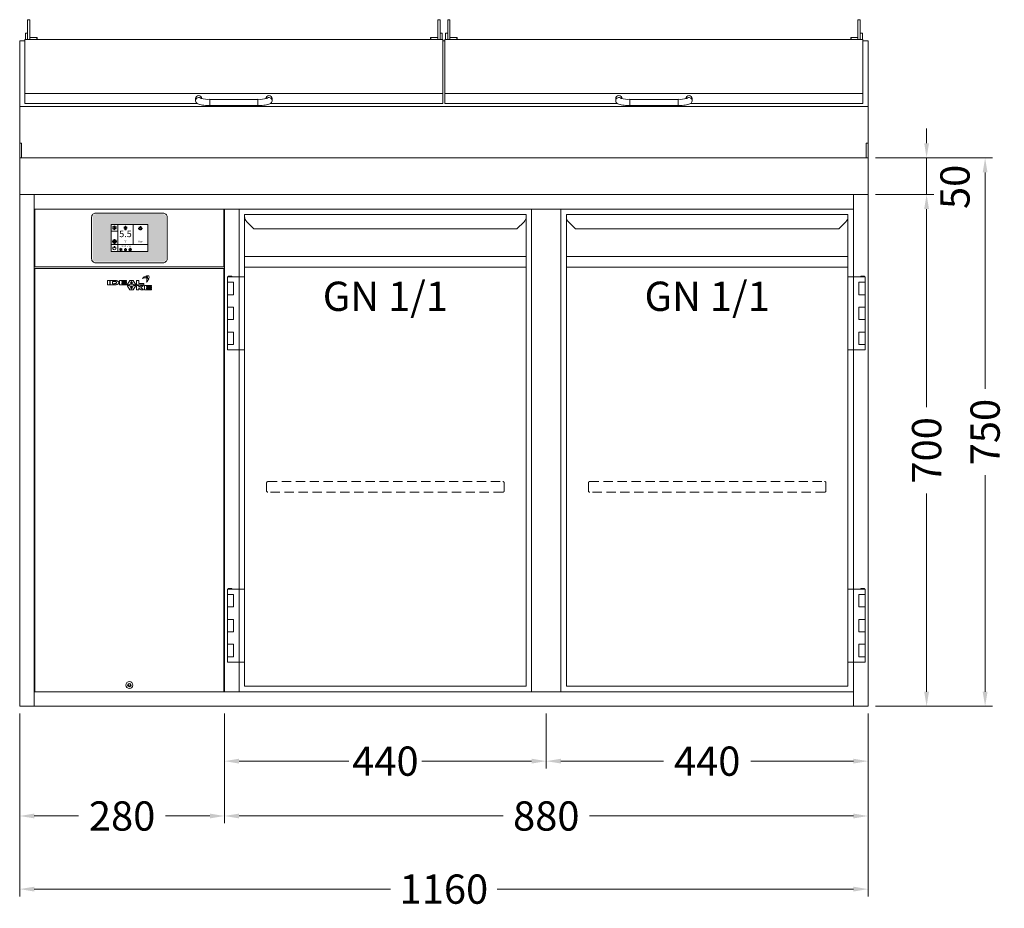
# Model space of a CAD drawing. Units: millimetres. Extents: x 11006 to 81356, y 10482 to 54982.
# Drawn here: x 58180 to 59527, y 45356 to 46571 of the extents above; entities that cross this region are included whole.
import ezdxf
from ezdxf.enums import TextEntityAlignment as Align

# ---------------------------------------------------------------- set-up
doc = ezdxf.new("R2010")
doc.units = ezdxf.units.MM
doc.header["$LTSCALE"] = 2
doc.linetypes.add('VERDECKT', pattern=[9.525, 6.35, -3.175])
doc.layers.get('0').update_dxf_attribs({"linetype": 'CONTINUOUS'})
doc.layers.get('DEFPOINTS').update_dxf_attribs({"linetype": 'CONTINUOUS'})
for name, color, linetype, lineweight in [('A_BEMASSUNG', 1, 'CONTINUOUS', 13), ('A_HILFSLINIEN', 7, 'CONTINUOUS', 13), ('A_SCHRAFFUR', 6, 'CONTINUOUS', 15), ('A_VERDECKT', 5, 'VERDECKT', 15), ('A_VOLL', 3, 'CONTINUOUS', 18)]:
    doc.layers.add(name, color=color, linetype=linetype, lineweight=lineweight)
doc.styles.add('ARIAL', font='arial.ttf', dxfattribs={"height": 40})
doc.styles.add('Arial_0', font='arial.ttf')
doc.styles.add('Arial_35', font='arial.ttf', dxfattribs={"height": 35})
doc.dimstyles.new('ID-groß_Bemassung', dxfattribs={"dimtxt": 40, "dimasz": 20, "dimexe": 10, "dimexo": 10, "dimgap": 15, "dimtad": 0, "dimdec": 0, "dimdsep": 46, "dimtxsty": 'Arial_0', "dimcen": 0.09, "dimclrt": 7, "dimazin": 0, "dimtfac": 1, "dimtdec": 0, "dimtmove": 2, "dimatfit": 3, "dimfxl": 1, "dimtolj": 1, "dimtzin": 0, "dimarcsym": 0})
doc.dimstyles.new('STANDARD_Bemassung', dxfattribs={"dimtxt": 40, "dimasz": 20, "dimexe": 10, "dimexo": 10, "dimgap": 15, "dimtad": 0, "dimdec": 0, "dimdsep": 46, "dimtxsty": 'ARIAL', "dimcen": 0.09, "dimclrt": 7, "dimazin": 0, "dimtfac": 1, "dimtdec": 0, "dimtmove": 2, "dimatfit": 3, "dimfxl": 1, "dimtolj": 1, "dimtzin": 0, "dimarcsym": 0})

# ---------------------------------------------------------------- blocks, each defined once
blk = doc.blocks.new('*D218')
at = {"layer": 'A_BEMASSUNG', "color": 0, "lineweight": -2, "transparency": 16777216}
for p, q in [((1170, 700), (1250, 700)), ((1240, 680), (1240, 409)), ((1240, 20), (1240, 291)), ((1170, 0), (1250, 0))]:
    blk.add_line(p, q, dxfattribs=at)
at = {"layer": 'A_BEMASSUNG', "color": 0, "transparency": 16777216}
for points in [[(1236.7, 680), (1243.3, 680), (1240, 700)], [(1236.7, 20), (1243.3, 20), (1240, 0)]]:
    blk.add_solid(points, dxfattribs=at)
at = {"layer": 'DEFPOINTS', "color": 0, "transparency": 16777216}
for p in [(1160, 700), (1240, 700), (1160, 0)]:
    blk.add_point(p, dxfattribs=at)
at = {"layer": 'A_BEMASSUNG', "color": 7, "transparency": 16777216, "insert": (1240, 350), "char_height": 40, "attachment_point": 5, "rotation": 90, "style": 'Arial_0'}
blk.add_mtext('\\A1;700', dxfattribs=at)
blk = doc.blocks.new('*D219')
at = {"layer": 'A_BEMASSUNG', "color": 0, "lineweight": -2, "transparency": 16777216}
for p, q in [((1240, 770), (1240, 790)), ((1170, 750), (1250, 750)), ((1240, 700), (1240, 750)), ((1170, 700), (1250, 700)), ((1240, 680), (1240, 660))]:
    blk.add_line(p, q, dxfattribs=at)
at = {"layer": 'A_BEMASSUNG', "color": 0, "transparency": 16777216}
for points in [[(1236.7, 770), (1243.3, 770), (1240, 750)], [(1236.7, 680), (1243.3, 680), (1240, 700)]]:
    blk.add_solid(points, dxfattribs=at)
at = {"layer": 'DEFPOINTS', "color": 0, "transparency": 16777216}
for p in [(1160, 750), (1240, 750), (1160, 700)]:
    blk.add_point(p, dxfattribs=at)
at = {"layer": 'A_BEMASSUNG', "color": 7, "transparency": 16777216, "insert": (1278.8, 710.3), "char_height": 40, "attachment_point": 5, "rotation": 90, "style": 'Arial_0'}
blk.add_mtext('\\A1;50', dxfattribs=at)
blk = doc.blocks.new('*D240')
at = {"layer": 'A_BEMASSUNG', "color": 0, "lineweight": -2, "transparency": 16777216}
for p, q in [((1170, 750), (1330, 750)), ((1320, 730), (1320, 434)), ((1320, 20), (1320, 316)), ((1170, 0), (1330, 0))]:
    blk.add_line(p, q, dxfattribs=at)
at = {"layer": 'A_BEMASSUNG', "color": 0, "transparency": 16777216}
for points in [[(1316.7, 730), (1323.3, 730), (1320, 750)], [(1316.7, 20), (1323.3, 20), (1320, 0)]]:
    blk.add_solid(points, dxfattribs=at)
at = {"layer": 'DEFPOINTS', "color": 0, "transparency": 16777216}
for p in [(1160, 750), (1160, 0), (1320, 0)]:
    blk.add_point(p, dxfattribs=at)
at = {"layer": 'A_BEMASSUNG', "color": 7, "transparency": 16777216, "insert": (1320, 375), "char_height": 40, "attachment_point": 5, "rotation": 90, "style": 'Arial_0'}
blk.add_mtext('\\A1;750', dxfattribs=at)
blk = doc.blocks.new('*D222')
at = {"layer": 'A_BEMASSUNG', "color": 0, "lineweight": -2, "transparency": 16777216}
for p, q in [((0, -10), (0, -260)), ((1160, -10), (1160, -260)), ((20, -250), (507.2, -250)), ((1140, -250), (652.8, -250))]:
    blk.add_line(p, q, dxfattribs=at)
at = {"layer": 'A_BEMASSUNG', "color": 0, "transparency": 16777216}
for points in [[(20, -246.7), (20, -253.3), (0, -250)], [(1140, -246.7), (1140, -253.3), (1160, -250)]]:
    blk.add_solid(points, dxfattribs=at)
at = {"layer": 'DEFPOINTS', "color": 0, "transparency": 16777216}
for p in [(0, 0), (1160, 0), (1160, -250)]:
    blk.add_point(p, dxfattribs=at)
at = {"layer": 'A_BEMASSUNG', "color": 7, "transparency": 16777216, "insert": (580, -250), "char_height": 40, "attachment_point": 5, "style": 'ARIAL'}
blk.add_mtext('\\A1;1160', dxfattribs=at)
blk = doc.blocks.new('*D231')
at = {"layer": 'A_BEMASSUNG', "color": 0, "lineweight": -2, "transparency": 16777216}
for p, q in [((0, -10), (0, -160)), ((280, -10), (280, -160)), ((20, -150), (80.5, -150)), ((260, -150), (199.5, -150))]:
    blk.add_line(p, q, dxfattribs=at)
at = {"layer": 'A_BEMASSUNG', "color": 0, "transparency": 16777216}
for points in [[(20, -146.7), (20, -153.3), (0, -150)], [(260, -146.7), (260, -153.3), (280, -150)]]:
    blk.add_solid(points, dxfattribs=at)
at = {"layer": 'DEFPOINTS', "color": 0, "transparency": 16777216}
for p in [(0, 0), (280, 0), (280, -150)]:
    blk.add_point(p, dxfattribs=at)
at = {"layer": 'A_BEMASSUNG', "color": 7, "transparency": 16777216, "insert": (140, -150), "char_height": 40, "attachment_point": 5, "style": 'ARIAL'}
blk.add_mtext('\\A1;280', dxfattribs=at)
blk = doc.blocks.new('*D232')
at = {"layer": 'A_BEMASSUNG', "color": 0, "lineweight": -2, "transparency": 16777216}
for p, q in [((280, -10), (280, -160)), ((1160, -10), (1160, -160)), ((300, -150), (660.9, -150)), ((1140, -150), (779.1, -150))]:
    blk.add_line(p, q, dxfattribs=at)
at = {"layer": 'A_BEMASSUNG', "color": 0, "transparency": 16777216}
for points in [[(300, -146.7), (300, -153.3), (280, -150)], [(1140, -146.7), (1140, -153.3), (1160, -150)]]:
    blk.add_solid(points, dxfattribs=at)
at = {"layer": 'DEFPOINTS', "color": 0, "transparency": 16777216}
for p in [(280, 0), (1160, 0), (1160, -150)]:
    blk.add_point(p, dxfattribs=at)
at = {"layer": 'A_BEMASSUNG', "color": 7, "transparency": 16777216, "insert": (720, -150), "char_height": 40, "attachment_point": 5, "style": 'ARIAL'}
blk.add_mtext('\\A1;880', dxfattribs=at)
blk = doc.blocks.new('*D233')
at = {"layer": 'A_BEMASSUNG', "color": 0, "lineweight": -2, "transparency": 16777216}
for p, q in [((720, -10), (720, -85)), ((1160, -10), (1160, -85)), ((740, -75), (880.1, -75)), ((1140, -75), (999.9, -75))]:
    blk.add_line(p, q, dxfattribs=at)
at = {"layer": 'A_BEMASSUNG', "color": 0, "transparency": 16777216}
for points in [[(740, -71.7), (740, -78.3), (720, -75)], [(1140, -71.7), (1140, -78.3), (1160, -75)]]:
    blk.add_solid(points, dxfattribs=at)
at = {"layer": 'DEFPOINTS', "color": 0, "transparency": 16777216}
for p in [(720, 0), (1160, 0), (1160, -75)]:
    blk.add_point(p, dxfattribs=at)
at = {"layer": 'A_BEMASSUNG', "color": 7, "transparency": 16777216, "insert": (940, -75), "char_height": 40, "attachment_point": 5, "style": 'ARIAL'}
blk.add_mtext('\\A1;440', dxfattribs=at)
blk = doc.blocks.new('*D234')
at = {"layer": 'A_BEMASSUNG', "color": 0, "lineweight": -2, "transparency": 16777216}
for p, q in [((280, -10), (280, -85)), ((720, -10), (720, -85)), ((300, -75), (450.1, -75)), ((700, -75), (549.9, -75))]:
    blk.add_line(p, q, dxfattribs=at)
at = {"layer": 'A_BEMASSUNG', "color": 0, "transparency": 16777216}
for points in [[(300, -71.7), (300, -78.3), (280, -75)], [(700, -71.7), (700, -78.3), (720, -75)]]:
    blk.add_solid(points, dxfattribs=at)
at = {"layer": 'DEFPOINTS', "color": 0, "transparency": 16777216}
for p in [(280, 0), (720, 0), (720, -75)]:
    blk.add_point(p, dxfattribs=at)
at = {"layer": 'A_BEMASSUNG', "color": 7, "transparency": 16777216, "insert": (500, -75), "char_height": 40, "attachment_point": 5, "style": 'ARIAL'}
blk.add_mtext('\\A1;440', dxfattribs=at)
blk = doc.blocks.new('BLU-Deckel-geschlossen-Front-außen-L571.6-R01')
at = {"layer": 'A_VOLL'}
for p, q in [((-279, 114.5), (-282, 114.5)), ((-282, 114.1), (-282, 114.5)), ((-282, 114), (-282, 114.1)), ((-282, 112.3), (-282, 114)), ((-282, 106.6), (-282, 112.3)), ((-279, 114.1), (-279, 114.5)), ((-279, 114), (-279, 114.1)), ((-279, 112.3), (-279, 114)), ((-279, 106.6), (-279, 112.3)), ((282, 114.5), (279, 114.5)), ((279, 114.1), (279, 114.5)), ((279, 114), (279, 114.1)), ((279, 112.3), (279, 114)), ((279, 106.6), (279, 112.3)), ((282, 114.1), (282, 114.5)), ((282, 114), (282, 114.1)), ((282, 112.3), (282, 114)), ((282, 106.6), (282, 112.3)), ((-282, 96), (-285, 96)), ((-285, 96), (-285, 95.9)), ((-285, 95.9), (-285, 92.1)), ((-282, 106.5), (-282, 106.6)), ((-282, 93.6), (-282, 106.5)), ((-279, 106.5), (-279, 106.6)), ((-279, 87.3), (-279, 106.5)), ((279, 106.5), (279, 106.6)), ((279, 87.3), (279, 106.5)), ((282, 106.5), (282, 106.6)), ((282, 93.6), (282, 106.5)), ((285, 96), (282, 96)), ((285, 96), (285, 95.9)), ((285, 95.9), (285, 92.1)), ((-285, 92.1), (-285, 87.4)), ((-282, 93.6), (-282, 92.1)), ((-282, 92.1), (-282, 87.4)), ((-269.5, 90.3), (-279, 90.3)), ((-269, 89.8), (-269.5, 90.3)), ((-269.5, 87.3), (-269.5, 90.3)), ((-269, 89.8), (-269, 87.3)), ((269.5, 90.3), (269, 89.8)), ((269, 87.3), (269, 89.8)), ((279, 90.3), (269.5, 90.3)), ((269.5, 90.3), (269.5, 87.3)), ((282, 93.6), (282, 92.1)), ((282, 92.1), (282, 87.4)), ((285, 92.1), (285, 87.4)), ((-285.8, 13.8), (285.8, 13.8)), ((-52.3, 6.6), (-52.3, 4)), ((33, 5.6), (-33, 5.6)), ((-33, 5.6), (-33, -2.9)), ((33, 5.6), (33, -2.9)), ((52.2, 4), (52.2, 6.6)), ((-33, -2.9), (33, -2.9))]:
    blk.add_line(p, q, dxfattribs=at)
for points in [[(-50.1, 0), (-285.8, 0), (-285.8, 87.4), (-281.7, 87.4), (-281.7, 87.3), (281.7, 87.3), (281.7, 87.4), (285.8, 87.4), (285.8, 0), (50.1, 0)], [(-33, -2.9), (-34.2, -2.8), (-36.5, -2.8), (-38.7, -2.7), (-40.8, -2.5), (-42.7, -2.3), (-44.6, -2), (-46.3, -1.6), (-47.9, -1.2), (-49.2, -0.6), (-50.1, -0.1), (-50.8, 0.6), (-51.5, 1.4), (-52, 2.4), (-52.2, 3.5), (-52.3, 4)], [(33, -2.9), (34.2, -2.8), (36.5, -2.8), (38.7, -2.7), (40.8, -2.5), (42.7, -2.3), (44.6, -2), (46.3, -1.6), (47.9, -1.2), (49.2, -0.6), (50.1, -0.1), (50.8, 0.6), (51.5, 1.4), (52, 2.4), (52.2, 3.5), (52.2, 4)]]:
    blk.add_lwpolyline(points, dxfattribs=at)
for centre, radius, start, end in [((-48, 6.6), 4.25, 0.1702, 179.3595), ((-48, 3.9), 4.25, 42.9608, 179.4907), ((-35, 45.2), 39.6, 255.5606, 272.9216), ((35, 45.2), 39.6, 267.0784, 284.4394), ((48, 6.6), 4.25, 0.6405, 179.8298), ((48, 3.9), 4.25, 0.5093, 137.0392)]:
    blk.add_arc(centre, radius, start, end, dxfattribs=at)
blk = doc.blocks.new('*U1381')
at = {"layer": 'A_VOLL'}
for p, q in [((0, 210), (7, 210)), ((581.4, 210), (578.6, 210)), ((1153, 210), (1160, 210)), ((0, 120.1), (1160, 120.1))]:
    blk.add_line(p, q, dxfattribs=at)
blk.add_lwpolyline([(0, 210), (0, 0), (1160, 0), (1160, 210)], dxfattribs=at)
for points in [[(0, 70), (2.5, 70), (2.5, 50), (0, 50)], [(1157.5, 70), (1160, 70), (1160, 50), (1157.5, 50)], [(0, 0), (1160, 0), (1160, 50), (0, 50)]]:
    blk.add_lwpolyline(points, close=True, dxfattribs=at)
for p in [(292.8, 124.4), (867.2, 124.4)]:
    blk.add_blockref('BLU-Deckel-geschlossen-Front-außen-L571.6-R01', p, dxfattribs=at)
blk = doc.blocks.new('*U34')
at = {"layer": 'A_VOLL', "color": 55}
blk.add_lwpolyline([(0.4, -0.5), (0.6, 0.2), (0.1, 0.4, 0.224397), (-0.3, 0.4), (-0.3, 0.4), (-0.3, 0.4, 0.245421), (-0.6, 0), (-0.6, -0.2), (0.4, -0.5)], format="xyb", dxfattribs=at)
blk = doc.blocks.new('*U35')
at = {"layer": 'A_VOLL', "color": 0, "linetype": 'ByBlock', "lineweight": -2}
blk.add_blockref('*U34', (77401.4, 3009), dxfattribs=at)
for p, rotation in [((77401.9, 3007.5), 71.99999999999999), ((77402.7, 3010), 288), ((77403.5, 3007.5), 144), ((77404, 3009), 216)]:
    blk.add_blockref('*U34', p, dxfattribs=dict(at, rotation=rotation))
blk = doc.blocks.new("IDEAL-AKE STK_2.4''_2024_V01")
at = {"layer": 'A_SCHRAFFUR', "ltscale": 2, "true_color": 0xc7c8ca}
h = blk.add_hatch(color=9, dxfattribs=at)
h.dxf.hatch_style = 1
h.paths.add_polyline_path([(50.1, 28.6, 0.414214), (46.1, 32.5), (-46.1, 32.5, 0.414214), (-50.1, 28.6), (-50.1, -28.6, 0.414214), (-46.1, -32.5), (46.1, -32.5, 0.414214), (50.1, -28.6)])
h.paths.add_polyline_path([(25, -18.5), (-25, -18.5), (-25, 18.5), (25, 18.5)], flags=16)
h.paths.add_polyline_path([(15.6, 11), (14.6, 11), (14.6, 12.2, -3.974223), (15.6, 12.2)], flags=0)
h.paths.add_polyline_path([(2.8, -15.7, -0.224397), (2.4, -15.9), (1.9, -16), (1.7, -15.3), (2.6, -15), (2.7, -15.2, -0.246248)], flags=0)
h.paths.add_polyline_path([(1.4, -14.6), (1.3, -15.1), (0.6, -15), (0.6, -14.1), (0.8, -14, -0.246248), (1.3, -14.1, -0.224397)], flags=0)
h.paths.add_polyline_path([(2.4, -17.2), (2.2, -17.4, -0.246248), (1.8, -17.6, -0.224397), (1.4, -17.3), (1.2, -16.9), (1.8, -16.5)], flags=0)
h.paths.add_polyline_path([(1.5, -15.9, -1), (0.4, -15.9, -1)], flags=0)
h.paths.add_polyline_path([(0.2, -15.3), (0, -16), (-0.9, -15.7), (-0.9, -15.5, -0.246248), (-0.7, -15.1, -0.224397), (-0.2, -15.1)], flags=0)
h.paths.add_polyline_path([(0.2, -17.7), (0, -17.6, -0.246248), (-0.3, -17.2, -0.224397), (-0.2, -16.8), (0.2, -16.5), (0.7, -16.9)], flags=0)
h.paths.add_polyline_path([(-5.8, 12.5), (-5.8, 15.6, -1), (-5, 15.6), (-5, 12.5, -3.885293)], flags=0)
h.paths.add_polyline_path([(-4.9, -17), (-4.9, -17.4), (-5.8, -17.4), (-5.8, -17, -3.974223)], flags=0)
h.paths.add_polyline_path([(-17.7, -4.2), (-17.7, -5.3), (-18.6, -5.3, -0.052722), (-18.8, -5.7), (-18.1, -6.3), (-18.9, -7.1), (-19.5, -6.5, -0.052722), (-19.9, -6.6), (-19.9, -7.5), (-21, -7.5), (-21, -6.6, -0.052722), (-21.3, -6.5), (-22, -7.1), (-22.7, -6.4), (-22.1, -5.7, -0.052722), (-22.3, -5.4), (-23.2, -5.4), (-23.2, -4.3), (-22.3, -4.3, -0.052722), (-22.1, -3.9), (-22.8, -3.3), (-22, -2.5), (-21.4, -3.2, -0.052722), (-21, -3), (-21, -2.1), (-19.9, -2.1), (-19.9, -3, -0.052722), (-19.6, -3.1), (-18.9, -2.5), (-18.2, -3.2), (-18.8, -3.9, -0.052722), (-18.6, -4.2)], flags=0)
h.paths.add_polyline_path([(-19.5, -4.8, -1), (-21.4, -4.8, -1)], flags=0)
h.paths.add_polyline_path([(-13.7, -13.6), (2.7, -13.6), (2.7, -9.4), (-13.7, -9.4)], flags=8)
h.paths.add_polyline_path([(10.7, -7.4), (19.5, -7.4), (19.5, -2.8), (10.7, -2.8)], flags=8)
h.paths.add_polyline_path([(-16.4, -2.3), (5.6, -2.3), (5.6, 11.2), (-16.4, 11.2)], flags=8)
h.paths.add_polyline_path([(-8.5, -7.4), (-2.3, -7.4), (-2.3, -2.7), (-8.5, -2.7)], flags=8)
at = {"layer": 'A_VOLL', "color": 132, "lineweight": 5, "ltscale": 2}
for p, q in [((-22.1, 14.8), (-23.2, 14.5)), ((-20.5, 13.9), (-22.9, 15.3)), ((-20.5, 13.9), (-22.9, 12.5)), ((-22.1, 14.8), (-22.4, 15.9)), ((-20.5, 15.7), (-21.3, 16.5)), ((-20.5, 16.7), (-20.5, 11.1)), ((-20.5, 15.7), (-19.7, 16.5)), ((-20.5, 13.9), (-18, 15.3)), ((-20.5, 13.9), (-18, 12.5)), ((-18.8, 14.8), (-18.5, 15.9)), ((-18.8, 14.8), (-17.7, 14.5)), ((-6.5, 14.9), (-7.6, 14.9)), ((-6.5, 14.1), (-7.6, 14.1)), ((-5.8, 13.9), (-5, 13.9)), ((-4.2, 14.9), (-3.1, 14.9)), ((-4.2, 14.1), (-3.1, 14.1)), ((13.9, 14.3), (13, 15.1)), ((15.1, 14.8), (15.1, 16)), ((16.3, 14.3), (17.2, 15.1)), ((-22.1, 12.9), (-23.2, 13.2)), ((-22.1, 12.9), (-22.4, 11.8)), ((-20.5, 12), (-21.3, 11.2)), ((-20.5, 12), (-19.7, 11.2)), ((-18.8, 12.9), (-17.7, 13.2)), ((-18.8, 12.9), (-18.5, 11.8)), ((-6.5, 13.3), (-7.6, 13.3)), ((-4.2, 13.3), (-3.1, 13.3)), ((13.4, 13.1), (12.2, 13.1)), ((13.9, 11.9), (13, 11)), ((14.6, 11.3), (15.6, 11.3)), ((16.3, 11.9), (17.2, 11)), ((16.8, 13.1), (18, 13.1))]:
    blk.add_line(p, q, dxfattribs=at)
at = {"layer": 'A_VOLL', "color": 142, "ltscale": 2}
for p, q in [((-15.9, 18.5), (-15.9, -18.5)), ((5.2, 18.5), (5.2, -9.1)), ((-25, 9.2), (-15.9, 9.2)), ((-25, -9.1), (25, -9.1))]:
    blk.add_line(p, q, dxfattribs=at)
at = {"layer": 'A_VOLL', "color": 131, "lineweight": 5, "ltscale": 2}
blk.add_line((-20.5, -13.4), (-20.5, -11.5), dxfattribs=at)
at = {"layer": 'A_VOLL', "color": 55, "lineweight": 5}
for p, q in [((-12.8, -15.3), (-13.5, -15.5)), ((-12.8, -16.6), (-13.5, -16.4)), ((-11.6, -15.9), (-13.3, -15)), ((-11.6, -15.9), (-13.3, -16.9)), ((-12.8, -15.3), (-13, -14.5)), ((-12.8, -16.6), (-13, -17.4)), ((-11.6, -14.6), (-12.2, -14.1)), ((-11.6, -17.3), (-12.2, -17.8)), ((-11.6, -14), (-11.6, -17.9)), ((-11.6, -14.6), (-11.1, -14.1)), ((-11.6, -15.9), (-9.9, -15)), ((-11.6, -15.9), (-9.9, -16.9)), ((-11.6, -17.3), (-11.1, -17.8)), ((-10.5, -15.3), (-10.3, -14.5)), ((-10.5, -15.3), (-9.7, -15.5)), ((-10.5, -16.6), (-9.7, -16.4)), ((-10.5, -16.6), (-10.3, -17.4)), ((-6.7, -16.2), (-7.3, -16.2)), ((-6.3, -15.2), (-6.8, -14.7)), ((-6.3, -17.1), (-6.6, -17.4)), ((-5.8, -17.8), (-4.9, -17.8)), ((-5.3, -14.8), (-5.3, -14)), ((-4.4, -15.2), (-3.8, -14.7)), ((-4.4, -17.1), (-4, -17.4)), ((-4, -16.2), (-3.4, -16.2))]:
    blk.add_line(p, q, dxfattribs=at)
at = {"layer": 'A_VOLL', "color": 125}
blk.add_lwpolyline([(-51.6, 28.6, -0.414214), (-46.1, 34), (46.1, 34, -0.414214), (51.6, 28.6), (51.6, -28.6, -0.414214), (46.1, -34), (-46.1, -34, -0.414214), (-51.6, -28.6)], format="xyb", close=True, dxfattribs=at)
blk.add_lwpolyline([(-25, -18.5), (25, -18.5), (25, 18.5), (-25, 18.5)], close=True, dxfattribs=at)
at = {"layer": 'A_VOLL', "color": 132, "lineweight": 5, "ltscale": 2}
for points in [[(-5.8, 12.5), (-5.8, 15.6, -1), (-5, 15.6), (-5, 12.5, -3.885293)], [(15.6, 11), (15.6, 12.2, 3.974223), (14.6, 12.2), (14.6, 11)], [(-21, -6.6, -0.052722), (-21.3, -6.5), (-22, -7.1), (-22.7, -6.4), (-22.1, -5.7, -0.052722), (-22.3, -5.4), (-23.2, -5.4), (-23.2, -4.3), (-22.3, -4.3, -0.052722), (-22.1, -3.9), (-22.8, -3.3), (-22, -2.5), (-21.4, -3.2, -0.052722), (-21, -3), (-21, -2.1), (-19.9, -2.1), (-19.9, -3, -0.052722), (-19.6, -3.1), (-18.9, -2.5), (-18.2, -3.2), (-18.8, -3.9, -0.052722), (-18.6, -4.2), (-17.7, -4.2), (-17.7, -5.3), (-18.6, -5.3, -0.052722), (-18.8, -5.7), (-18.1, -6.3), (-18.9, -7.1), (-19.5, -6.5, -0.052722), (-19.9, -6.6), (-19.9, -7.5), (-21, -7.5)]]:
    blk.add_lwpolyline(points, format="xyb", close=True, dxfattribs=at)
at = {"layer": 'A_VOLL', "color": 55, "lineweight": 5}
blk.add_lwpolyline([(-4.9, -17.4), (-4.9, -17, 3.974223), (-5.8, -17), (-5.8, -17.4)], format="xyb", close=True, dxfattribs=at)
at = {"layer": 'A_VOLL', "color": 132, "lineweight": 5, "ltscale": 2}
blk.add_circle((-20.5, -4.8), 0.918, dxfattribs=at)
at = {"layer": 'A_VOLL', "color": 55, "lineweight": 5}
blk.add_circle((1, -15.9), 0.523, dxfattribs=at)
at = {"layer": 'A_VOLL', "color": 131, "lineweight": 5, "ltscale": 2}
blk.add_arc((-20.5, -14.1), 2.24, 125.2389, 54.7611, dxfattribs=at)
at = {"layer": 'A_VOLL', "lineweight": 5}
blk.add_blockref('*U35', (-77401.7, -3024.6), dxfattribs=at)
at = {"layer": 'A_VOLL', "color": 142, "ltscale": 2, "style": 'Arial_35'}
for s, height, p in [('5.5', 9, (-5.4, 4.4)), ('°C', 3, (-5.4, -5.1)), ('Aus', 3, (15.1, -5.1))]:
    blk.add_text(s, height=height, dxfattribs=at).set_placement(p, align=Align.MIDDLE)
at = {"layer": 'A_VOLL', "color": 142, "lineweight": 5, "ltscale": 2, "style": 'Arial_35', "width": 0.9}
blk.add_text('13.51 Uhr', height=2.7, dxfattribs=at).set_placement((-5.5, -11.5), align=Align.MIDDLE)
blk = doc.blocks.new('*U37')
blk.add_blockref("IDEAL-AKE STK_2.4''_2024_V01", (0, 0))
blk = doc.blocks.new('*U1148')
at = {"layer": 'A_VERDECKT', "color": 5, "linetype": 'VERDECKT'}
blk.add_lwpolyline([(-162.425, -12.65), (-162.425, -1.8, -0.41421356), (-160.625, 0), (160.625, 0, -0.41421356), (162.425, -1.8), (162.425, -12.65, -0.41421356), (160.625, -14.45), (-160.625, -14.45, -0.41421356), (-162.425, -12.65, -1)], format="xyb", dxfattribs=at)
blk = doc.blocks.new('*U1003')
at = {"layer": 'A_VOLL'}
for p, q in [((392.5, -64.9), (7.5, -64.9)), ((7.5, -79.3), (392.5, -79.3))]:
    blk.add_line(p, q, dxfattribs=at)
for points in [[(7.5, -7.5), (392.5, -7.5), (392.5, -652.5), (7.5, -652.5)], [(-16, -92.7), (7.5, -92.7), (7.5, -192.7), (-16, -192.7)], [(-10, -92.7), (-15, -92.7), (-15, -91.7), (-10, -91.7)], [(-16, -100.2), (-7.5, -100.2), (-7.5, -117.2), (-16, -117.2)], [(-16, -134.2), (-7.5, -134.2), (-7.5, -151.2), (-16, -151.2)], [(-16, -168.2), (-7.5, -168.2), (-7.5, -185.2), (-16, -185.2)], [(-16, -519.7), (7.5, -519.7), (7.5, -619.7), (-16, -619.7)], [(-10, -519.7), (-15, -519.7), (-15, -518.7), (-10, -518.7)], [(-16, -527.2), (-7.5, -527.2), (-7.5, -544.2), (-16, -544.2)], [(-16, -561.2), (-7.5, -561.2), (-7.5, -578.2), (-16, -578.2)], [(-16, -595.2), (-7.5, -595.2), (-7.5, -612.2), (-16, -612.2)]]:
    blk.add_lwpolyline(points, close=True, dxfattribs=at)
blk.add_lwpolyline([(7.5, -7.5), (7.5, -10.4, 0.198912), (10.4, -17.4), (20.1, -27.1), (379.9, -27.1), (389.6, -17.4, 0.196316), (392.5, -10.5), (392.5, -7.5)], format="xyb", dxfattribs=at)
at = {"layer": 'A_VERDECKT'}
blk.add_blockref('*U1148', (200, -372.7), dxfattribs=at)
at = {"layer": 'A_HILFSLINIEN', "style": 'ARIAL'}
blk.add_text('GN 1/1', height=40, dxfattribs=at).set_placement((200, -99.3), align=Align.TOP_CENTER)
blk = doc.blocks.new('*U58')
at = {"layer": 'A_VOLL'}
blk.add_blockref('*U1003', (0, 0), dxfattribs=at)
blk = doc.blocks.new('*U1004')
at = {"layer": 'A_VOLL'}
for p, q in [((7.5, -64.9), (392.5, -64.9)), ((392.5, -79.3), (7.5, -79.3))]:
    blk.add_line(p, q, dxfattribs=at)
for points in [[(392.5, -7.5), (7.5, -7.5), (7.5, -652.5), (392.5, -652.5)], [(416, -92.7), (392.5, -92.7), (392.5, -192.7), (416, -192.7)], [(410, -92.7), (415, -92.7), (415, -91.7), (410, -91.7)], [(416, -100.2), (407.5, -100.2), (407.5, -117.2), (416, -117.2)], [(416, -134.2), (407.5, -134.2), (407.5, -151.2), (416, -151.2)], [(416, -168.2), (407.5, -168.2), (407.5, -185.2), (416, -185.2)], [(416, -519.7), (392.5, -519.7), (392.5, -619.7), (416, -619.7)], [(410, -519.7), (415, -519.7), (415, -518.7), (410, -518.7)], [(416, -527.2), (407.5, -527.2), (407.5, -544.2), (416, -544.2)], [(416, -561.2), (407.5, -561.2), (407.5, -578.2), (416, -578.2)], [(416, -595.2), (407.5, -595.2), (407.5, -612.2), (416, -612.2)]]:
    blk.add_lwpolyline(points, close=True, dxfattribs=at)
blk.add_lwpolyline([(392.5, -7.5), (392.5, -10.4, -0.198912), (389.6, -17.4), (379.9, -27.1), (20.1, -27.1), (10.4, -17.4, -0.196316), (7.5, -10.5), (7.5, -7.5)], format="xyb", dxfattribs=at)
at = {"layer": 'A_VERDECKT'}
blk.add_blockref('*U1148', (200, -372.7), dxfattribs=at)
at = {"layer": 'A_HILFSLINIEN', "style": 'ARIAL'}
blk.add_text('GN 1/1', height=40, dxfattribs=at).set_placement((200, -99.3), align=Align.TOP_CENTER)
blk = doc.blocks.new('*U59')
at = {"layer": 'A_VOLL'}
blk.add_blockref('*U1004', (0, 0), dxfattribs=at)
blk = doc.blocks.new('*U51')
at = {"layer": 'A_VOLL', "color": 251, "lineweight": 0, "true_color": 0x4d4d4d}
for p, q in [((23.1, -11.6), (23.3, -11.6)), ((23.2, -11.9), (23.1, -11.6)), ((-30.1, -16.5), (-30.1, -22.5)), ((-26.9, -16.5), (-30.1, -16.5)), ((-30.1, -22.5), (-26.9, -22.5)), ((-26.9, -22.5), (-26.9, -16.5)), ((-26.1, -16.5), (-26.1, -22.5)), ((-20.5, -16.5), (-26.1, -16.5)), ((-26.1, -22.5), (-20.3, -22.5)), ((-22.9, -18), (-22.9, -20.9)), ((-20.5, -18), (-22.9, -18)), ((-22.9, -20.9), (-20.5, -20.9)), ((-3.9, -16.5), (-13.4, -16.5)), ((-13.4, -16.5), (-13.4, -22.5)), ((-13.4, -22.5), (-3.9, -22.5)), ((-10.4, -17.9), (-3.9, -17.9)), ((-10.4, -18.8), (-10.4, -17.9)), ((-3.9, -18.8), (-10.4, -18.8)), ((-10.4, -20.1), (-3.9, -20.1)), ((-10.4, -20.9), (-10.4, -20.1)), ((-3.9, -20.9), (-10.4, -20.9)), ((-3.9, -17.9), (-3.9, -16.5)), ((-3.9, -20.1), (-3.9, -18.8)), ((-3.9, -22.5), (-3.9, -20.9)), ((0.7, -16.5), (-3.1, -22.5)), ((-3.1, -22.5), (0, -22.5)), ((-3.1, -23.3), (0.7, -29.2)), ((0, -23.3), (-3.1, -23.3)), ((0, -22.5), (0.7, -21.4)), ((0.7, -24.3), (0, -23.3)), ((5, -16.5), (0.7, -16.5)), ((0.7, -21.4), (5.1, -21.4)), ((5.1, -24.3), (0.7, -24.3)), ((4.3, -25.5), (1.4, -25.5)), ((1.4, -25.5), (2.9, -27.7)), ((2.9, -18.1), (1.5, -20.2)), ((1.5, -20.2), (4.3, -20.2)), ((4.3, -20.2), (2.9, -18.1)), ((2.9, -27.7), (4.3, -25.5)), ((8.8, -22.5), (5, -16.5)), ((5, -29.2), (8.7, -23.3)), ((5.1, -21.4), (5.8, -22.5)), ((5.8, -23.3), (5.1, -24.3)), ((5.8, -22.5), (8.8, -22.5)), ((8.7, -23.3), (5.8, -23.3)), ((9.6, -16.5), (9.6, -22.5)), ((13.1, -16.5), (9.6, -16.5)), ((9.6, -22.5), (19.6, -22.5)), ((9.7, -23.3), (9.7, -29.2)), ((12.8, -23.3), (9.7, -23.3)), ((12.8, -25.7), (12.8, -23.3)), ((16, -23.3), (12.8, -25.7)), ((13.1, -20.7), (13.1, -16.5)), ((19.6, -20.7), (13.1, -20.7)), ((15.6, -26.2), (19.5, -23.3)), ((19.3, -29.2), (15.6, -26.2)), ((19.5, -23.3), (16, -23.3)), ((19.6, -22.5), (19.6, -20.7)), ((20.5, -23.3), (20.5, -29.2)), ((30, -23.3), (20.5, -23.3)), ((23.4, -24.7), (30, -24.7)), ((23.4, -25.7), (23.4, -24.7)), ((30, -25.7), (23.4, -25.7)), ((23.4, -26.9), (30, -26.9)), ((23.4, -27.9), (23.4, -26.9)), ((30, -24.7), (30, -23.3)), ((30, -26.9), (30, -25.7)), ((0.7, -29.2), (5, -29.2)), ((9.7, -29.2), (12.8, -29.2)), ((12.8, -27.1), (16, -29.2)), ((12.8, -29.2), (12.8, -27.1)), ((16, -29.2), (19.3, -29.2)), ((20.5, -29.2), (30, -29.2)), ((30, -27.9), (23.4, -27.9)), ((30, -29.2), (30, -27.9))]:
    blk.add_line(p, q, dxfattribs=at)
for centre, radius, start, end in [((26.7, -21.6), 11.8, 107.2369, 138.064), ((21.7, -22), 9.08, 78.4364, 114.2083), ((25.1, -17.4), 7.32, 77.5624, 105.1304), ((14.1, -15.3), 9.71, 12.975, 20.2505), ((23.7, -12.7), 1.19, 6.9233, 105.6597), ((23.7, -12.7), 0.938, 6.3019, 105.6476), ((14.1, -15.3), 9.96, 339.4233, 20.2514), ((23.5, -13.1), 0.0316, 258.3827, 12.9958), ((-5.8, -18.9), 31, 9.9952, 11.6197), ((-5.8, -18.8), 31.2, 10.1748, 11.5064), ((20.4, -25.8), 13.3, 62.9446, 70.0268), ((20.2, -11.8), 6.65, 341.39, 13.5405), ((26.7, -10.3), 0.0316, 13.5093, 77.5222), ((-20.5, -29.9), 13.4, 84.9566, 89.6924), ((-20.5, -24.5), 6.48, 88.1543, 89.5059), ((-20.5, -14.2), 6.62, 270.2834, 272.6099), ((-20.5, -23.8), 5.8, 79.8276, 88.4189), ((-20.5, -9.8), 12.7, 270.9742, 276.8013), ((-20.5, -15.2), 5.64, 272.5106, 281.1293), ((-20.3, -22.6), 4.64, 70.1859, 79.8403), ((-20.3, -27.8), 11.3, 78.839, 84.9801), ((-20.3, -16.3), 4.53, 281.1421, 291.0225), ((-20.3, -11.7), 10.7, 276.7582, 283.0769), ((-19.7, -21.1), 3.03, 58.5638, 70.5554), ((-19.6, -17.9), 2.87, 290.8046, 302.5843), ((-20, -26.2), 9.7, 72.1802, 78.7913), ((-19.1, -20.1), 1.76, 43.6062, 58.6884), ((-19, -18.9), 1.68, 302.3187, 318.1808), ((-18.5, -19.6), 1.04, 23.7827, 43.6255), ((-19.9, -13.1), 9.32, 283.1012, 289.9791), ((-18.5, -19.3), 0.98, 318.1043, 339.0885), ((-18.2, -19.4), 0.728, 0.3156, 23.5457), ((-18.2, -19.4), 0.715, 339.5877, 359.8568), ((-19.4, -24.4), 7.73, 65.0196, 72.3782), ((-19.1, -15.5), 6.8, 289.7998, 297.6229), ((-18.4, -22.2), 5.36, 55.9838, 65.0073), ((-18.1, -17.3), 4.77, 297.5536, 306.9367), ((-17.5, -20.8), 3.64, 45.3267, 55.9508), ((-17.2, -18.5), 3.26, 306.8947, 318.04), ((-16.6, -20), 2.48, 32.2082, 45.3895), ((-16.5, -19.2), 2.25, 318.1012, 331.5319), ((-16, -19.6), 1.78, 16.5857, 32.1699), ((-16, -19.4), 1.68, 331.5394, 347.3669), ((-15.8, -19.5), 1.48, 0.1132, 16.3932), ((-15.7, -19.5), 1.46, 347.5896, 359.9845), ((17.9, -13.7), 0.0316, 138.0533, 294.217), ((14.6, -9.8), 12.6, 314.4292, 339.4717), ((23.4, -18.8), 0.0316, 159.4362, 314.5083), ((20.4, -25.8), 13, 62.8269, 70.6892), ((26.4, -14.2), 0.0316, 339.5599, 62.8186), ((26.5, -13.9), 0.0316, 242.9379, 341.3952)]:
    blk.add_arc(centre, radius, start, end, dxfattribs=at)
blk = doc.blocks.new('*U104')
at = {"layer": 'A_VOLL'}
blk.add_lwpolyline([(-259.25, 0), (-0.75, 0), (-0.75, -79), (-259.25, -79)], close=True, dxfattribs=at)
blk = doc.blocks.new('IF_28-70-ohne-Steuerung-R01')
at = {"layer": 'A_VOLL'}
blk.add_lwpolyline([(0.7, -660), (259.2, -660), (259.2, -81.2), (0.7, -81.2)], close=True, dxfattribs=at)
blk.add_lwpolyline([(129.2, -649.5), (130.9, -649.5), (131.7, -651), (130.8, -652.5), (129.1, -652.5), (128.3, -651), (129.2, -649.5)], dxfattribs=at)
for radius in [4.75, 2.37]:
    blk.add_circle((130, -651), radius, dxfattribs=at)
at = {"xscale": -1}
blk.add_blockref('*U104', (0, 0), dxfattribs=at)
at = {"layer": 'A_VOLL'}
blk.add_blockref('*U51', (130, -81.2), dxfattribs=at)
blk = doc.blocks.new('*U217')
at = {"layer": 'A_VOLL'}
for points in [[(0, 700), (20, 700), (20, 0), (0, 0)], [(20, 700), (1140, 700), (1140, 680), (20, 680)], [(1140, 700), (1160, 700), (1160, 0), (1140, 0)], [(300, 680), (280, 680), (280, 20), (300, 20)], [(740, 680), (700, 680), (700, 20), (740, 20)], [(20, 0), (1140, 0), (1140, 20), (20, 20)]]:
    blk.add_lwpolyline(points, close=True, dxfattribs=at)
blk.add_blockref('*U1381', (0, 700), dxfattribs=at)
at = {"layer": 'A_BEMASSUNG'}
dim = blk.add_linear_dim(base=(1240, 750), p1=(1160, 700), p2=(1160, 750), angle=90, dimstyle='ID-groß_Bemassung', override={"dimarcsym": 1}, dxfattribs=at)
dim.commit()
dim.dimension.update_dxf_attribs({"geometry": '*D219', "text_midpoint": (1278.8, 710.3), "dimtype": 160})
for base, p1, p2, angle, dimstyle, override, picture, middle in [((1320, 0), (1160, 750), (1160, 0), 90, 'ID-groß_Bemassung', {"dimarcsym": 1}, '*D240', (1320, 375)), ((1240, 700), (1160, 0), (1160, 700), 90, 'ID-groß_Bemassung', {"dimarcsym": 1}, '*D218', (1240, 350)), ((720, -75), (280, 0), (720, 0), 180, 'STANDARD_Bemassung', {"dimgap": 5}, '*D234', (500, -75))]:
    dim = blk.add_linear_dim(base=base, p1=p1, p2=p2, angle=angle, dimstyle=dimstyle, override=override, dxfattribs=at)
    dim.commit()
    dim.dimension.update_dxf_attribs({"geometry": picture, "text_midpoint": middle})
dim = blk.add_linear_dim(base=(1160, -250), p1=(0, 0), p2=(1160, 0), dimstyle='STANDARD_Bemassung', dxfattribs=at)
dim.commit()
dim.dimension.update_dxf_attribs({"geometry": '*D222', "text_midpoint": (580, -250)})
for base, p1, p2, picture, middle in [((280, -150), (0, 0), (280, 0), '*D231', (140, -150)), ((1160, -150), (280, 0), (1160, 0), '*D232', (720, -150)), ((1160, -75), (720, 0), (1160, 0), '*D233', (940, -75))]:
    dim = blk.add_linear_dim(base=base, p1=p1, p2=p2, angle=180, dimstyle='STANDARD_Bemassung', dxfattribs=at)
    dim.commit()
    dim.dimension.update_dxf_attribs({"geometry": picture, "text_midpoint": middle})

msp = doc.modelspace()

# ---------------------------------------------------------------- block references
at = {"layer": 'A_VOLL'}
for name, p in [('*U217', (58180.4634135, 45631.9715616)), ('IF_28-70-ohne-Steuerung-R01', (58200.4634135, 46311.9715616)), ('*U37', (58330.4634135, 46272.4715616)), ('*U58', (58480.4634135, 46311.9715616)), ('*U59', (58920.4634135, 46311.9715616))]:
    msp.add_blockref(name, p, dxfattribs=at)

doc.saveas('drawing.dxf')
